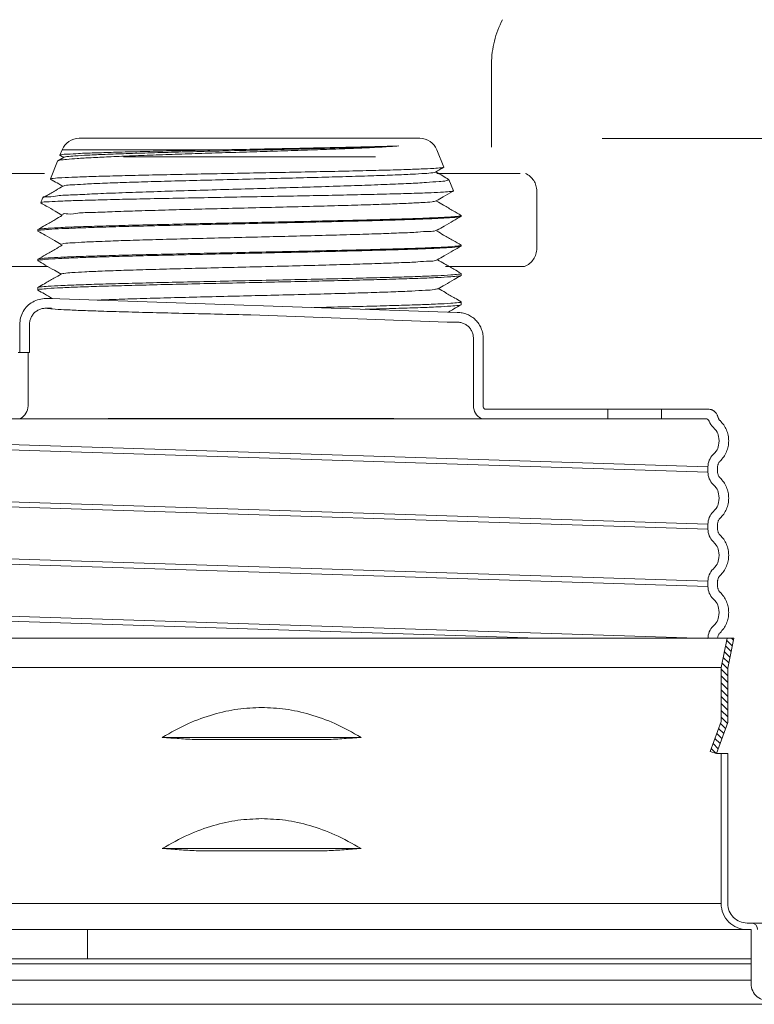
# Model space of a CAD drawing. Extents: x 43.9 to 124.2, y 39.5 to 114.4.
# Drawn here: x 53.3 to 55.5, y 42.2 to 45.1 of the extents above; entities that cross this region are included whole.
import ezdxf

# ---------------------------------------------------------------- set-up
doc = ezdxf.new("R2010")
doc.units = 0
doc.header["$MEASUREMENT"] = 0
doc.linetypes.add('HIDDEN', pattern=[0.375, 0.25, -0.125])
doc.layers.get('0').update_dxf_attribs({"linetype": 'CONTINUOUS'})
for name, color, linetype in [('3', 3, 'CONTINUOUS'), ('DIM', 3, 'CONTINUOUS'), ('HATCH', 6, 'CONTINUOUS'), ('HID', 3, 'HIDDEN')]:
    doc.layers.add(name, color=color, linetype=linetype)

msp = doc.modelspace()

# ---------------------------------------------------------------- linework, layer by layer
at = {"color": 7, "lineweight": 20}
for p, q in [((53.45134905047184, 44.78008724892331), (54.47162470096087, 44.78008724892331)), ((53.39978738246329, 44.74530846470419), (53.39328365900257, 44.72921118440868)), ((53.39978738246329, 44.74530846470419), (53.87656435645265, 44.74530846470419)), ((54.52318636896941, 44.74530846470419), (54.54408873802844, 44.69357328598729)), ((53.38610656381935, 44.71144725048474), (53.36448636780595, 44.6579353876868)), ((53.38687005675484, 44.71216241161459), (53.38610656381935, 44.71144725048474)), ((53.40558752168501, 44.72297816949637), (53.38687005675484, 44.71216241161459)), ((53.39328364788035, 44.72921115696584), (53.39360419215065, 44.72872787469386)), ((54.54377609342873, 44.69310189916079), (54.54408873802844, 44.69357328598729)), ((53.36479150164975, 44.65747535022941), (53.36448636780595, 44.6579353876868)), ((54.55847545735342, 44.65683419797787), (54.55921043729446, 44.65614576678295)), ((54.55921043729446, 44.65614576678295), (54.57288602910415, 44.62229748938631)), ((54.57288602910415, 44.62229748938631), (54.57258805421594, 44.62184826803642)), ((53.33568905206794, 44.58665952991367), (53.33598021968001, 44.58622068957526)), ((53.34142006433623, 44.60084428308117), (53.33568907673024, 44.58665959096493)), ((53.34141999192096, 44.60084410379598), (53.34212858042914, 44.6015079086044)), ((54.59617821124122, 44.54635776009835), (54.59571615969666, 44.54582389522391)), ((54.59617821124122, 44.54851364202895), (54.59574812952236, 44.5490105388532)), ((54.59617821124122, 44.54851364202895), (54.59617821124122, 44.54635775078954)), ((53.32679554019149, 44.50611203969538), (53.32722562178944, 44.50660893627783)), ((53.32679554019149, 44.50611203969538), (53.32679554019149, 44.50240679062209)), ((53.32725759161514, 44.50187293505648), (53.32679554019149, 44.50240679062209)), ((54.59617821124122, 44.45722400745996), (54.59571615969666, 44.45669014258552)), ((54.59617821124122, 44.45937988939056), (54.59574812952236, 44.45987678621481)), ((54.59617821124122, 44.45937988939056), (54.59617821124122, 44.45722399815115)), ((53.32679554019149, 44.41697828705699), (53.32722562178944, 44.41747518363944)), ((53.32679554019149, 44.41697828705699), (53.32679554019149, 44.4132730379837)), ((53.32725759161514, 44.41273918241809), (53.32679554019149, 44.4132730379837)), ((54.59571615981755, 44.36878822225064), (54.59617821124122, 44.36932207769537)), ((54.59574812964324, 44.37507358118498), (54.59617821124122, 44.37457668460253)), ((54.59617821124122, 44.37457668460253), (54.59617821124122, 44.36932207769537)), ((53.32722562166857, 44.33267197873052), (53.32679554019149, 44.33217508214806)), ((53.32679554019149, 44.33217508214806), (53.32679554019149, 44.32537111752794)), ((53.32725759149426, 44.3248372620832), (53.32679554019149, 44.32537111752794)), ((54.59574812976416, 44.29027037627606), (54.59617821124122, 44.2897734796936)), ((54.59571615945487, 44.28088630155308), (54.59617821124122, 44.28142015723962)), ((54.59617821124122, 44.2897734796936), (54.59617821124122, 44.28142015723962)), ((53.27264252413783, 44.22228583822969), (53.27264252413783, 44.13760522431193)), ((53.30195781156564, 44.22221986112666), (53.30195781156564, 44.13760522431193)), ((54.63291204578952, 44.18043819778762), (54.63290920977846, 44.18075293407774)), ((54.63291204578952, 43.977970148315), (54.63291204578952, 44.18043819778763)), ((54.66204325749076, 44.18077554107835), (54.66204540425512, 44.18043819778762)), ((54.66204540425512, 43.977970148315), (54.66204540425512, 44.18454238756564)), ((53.26849975765068, 44.13760522431193), (53.30195781156564, 44.13760522431193)), ((53.29763311611627, 43.977970148315), (53.29763311611627, 44.13760522431193)), ((55.41313936709562, 43.28174357754442), (52.58276800494964, 43.2817435775444)), ((55.37548528457803, 43.19441063596598), (55.39295187289372, 43.28174357754442)), ((55.3952807513358, 43.19245049851247), (55.41313936709562, 43.28174357754442)), ((55.37548528457803, 43.19441063596598), (52.62042208758368, 43.19441063596598)), ((55.37548528457803, 43.03225515034553), (55.37548528457803, 43.19441063596598)), ((55.3952807513358, 43.02876467542787), (55.3952807513358, 43.19245049851247)), ((55.37548528457803, 43.03225515034553), (55.34288098638875, 42.94267557734541)), ((55.36148264036392, 42.93590512889381), (55.3952807513358, 43.02876467542787)), ((53.70002103970594, 42.98459538930305), (54.29588633233932, 42.98459538930305)), ((53.80204019615216, 42.97782494085146), (54.1938671758931, 42.97782494085146)), ((55.34288098638875, 42.94267557734541), (55.36148264036392, 42.93590512889381)), ((55.3952807513358, 42.93590512889381), (55.36148264036392, 42.93590512889381)), ((55.37548528457803, 42.48643158957013), (55.37548528457803, 42.93590512889381)), ((55.3952807513358, 42.48643158957013), (55.3952807513358, 42.93590512889381)), ((53.70002103970594, 42.65156577208396), (54.29588633233932, 42.65156577208396)), ((53.80204019615216, 42.64479532363237), (54.1938671758931, 42.64479532363237)), ((52.62042208758368, 42.48643158957013), (55.37548528457803, 42.48643158957013)), ((55.46492424024717, 42.40841416176006), (52.27109032126994, 42.40841416176005)), ((53.47623953767101, 42.40841416176005), (53.47623953767101, 42.32117533757527)), ((55.68616769224587, 42.42820962851783), (55.45350271238811, 42.42820962851783)), ((55.46492424024717, 42.40841416176006), (55.46492424024717, 42.24633758971986)), ((55.46492424030539, 42.32117533757527), (53.47623953772923, 42.32117533757527)), ((53.47623953772922, 42.30597466507565), (55.46492424030539, 42.30597466507565)), ((53.47623953772922, 42.25665224307281), (55.46492424030539, 42.25665224307281)), ((55.55618514593235, 42.18463011503947), (52.43972222599648, 42.18463011503947))]:
    msp.add_line(p, q, dxfattribs=at)
at = {"color": 7, "linetype": 'Continuous', "lineweight": 20}
msp.add_line((53.5832948093615, 44.72421648798164), (54.33964580870605, 44.72421648798164), dxfattribs=at)
at = {"color": 7, "linetype": 'HIDDEN', "lineweight": 20}
msp.add_line((54.82271219778075, 44.62154438354524), (54.82271219778075, 44.45011995531449), dxfattribs=at)
at = {"lineweight": 20}
for p, q in [((54.66628691572142, 43.96820891897134), (55.33634401923518, 43.96820891897134)), ((55.03604045473854, 43.93941246765154), (55.03604045473854, 43.96820891897134)), ((55.19679016059033, 43.96820891897134), (55.19679016059033, 43.93941246765154)), ((55.32845614260194, 43.93941246765154), (52.65017829474721, 43.93941246765154)), ((55.33597300863603, 43.79508739613988), (52.65790303589454, 43.88079112027174)), ((52.65790303589454, 43.86536444998919), (55.33597300863603, 43.7796607257374)), ((55.33597300863603, 43.7796607257374), (55.33597300863603, 43.79508739613873)), ((55.36476945995584, 43.7796607257374), (55.36476945995584, 43.79508739613873)), ((55.36476945995584, 43.7796607257374), (55.36477067084661, 43.77948627659534)), ((55.33597300863603, 43.62367994775681), (52.65790303589454, 43.70938367200694)), ((52.65790303589454, 43.69395700160561), (55.33597300863603, 43.60825327747156)), ((55.33597300863603, 43.60825327747382), (55.33597300863603, 43.62367994775515)), ((55.36476945995584, 43.60825327747382), (55.36476945995584, 43.62367994775515)), ((55.36476945995584, 43.60825327747382), (55.36477023314055, 43.60812465596428)), ((55.33597300863603, 43.45227249949156), (52.65790303589453, 43.53797622362428)), ((52.65790303589454, 43.522549553342), (55.33597300863603, 43.43684582921024)), ((55.33597300863603, 43.43684582909025), (55.33597300863603, 43.45227249949156)), ((55.36476945995584, 43.43684582909025), (55.36476945995584, 43.45227249949156)), ((55.36476945995584, 43.43684582909025), (55.36477023314055, 43.43671720758068)), ((55.33597300863603, 43.28086505110799), (52.65790303589454, 43.36656877535977)), ((52.65790303589454, 43.35114210495846), (54.82646822134488, 43.28174357754442)), ((53.04279954677084, 42.32117533757527), (53.47623953772923, 42.32117533757527)), ((53.04279954677084, 42.30597466507565), (53.47623953772922, 42.30597466507565)), ((52.91420706607629, 42.25665224307281), (53.47623953772922, 42.25665224307281))]:
    msp.add_line(p, q, dxfattribs=at)
at = {"color": 7, "lineweight": 20}
for centre, radius, start, end in [((53.45134905047184, 44.72447619857255), 0.05561105035075036, 90.0000000000004, 157.9999999999008), ((54.47162470096087, 44.72447619857255), 0.05561105035075036, 22.00000000010048, 90.0000000000004), ((53.25514696835396, 43.977970148315), 0.0424861477623304, 297.4397303280489, 6.106664988409952e-13), ((54.67539819355186, 43.977970148315), 0.0424861477623304, 180.0000000000002, 242.5602696719511), ((54.67539819355186, 43.977970148315), 0.01335278929673241, 180.0000000000002, 226.9724335565528), ((55.45350271238811, 42.48643158957013), 0.0780174278100684, 180, 270.0000000000003), ((55.45350271238811, 42.48643158957013), 0.05822196105228985, 180, 270.0000000000003), ((55.46492424024717, 42.40841416176006), 0.01979546675777855, 8.142219984546603e-13, 90.00000000000081), ((55.51499512675214, 42.24633758971986), 0.05007088650496927, 180, 283.0000000000004)]:
    msp.add_arc(centre, radius, start, end, dxfattribs=at)
at = {"color": 7, "linetype": 'HIDDEN', "lineweight": 20}
for centre, start, end in [((54.76404988854834, 44.62154438354524), 0, 65.30881805803706), ((54.76404988854834, 44.45011995531449), 292.0726412970272, 0)]:
    msp.add_arc(centre, 0.05866230923236735, start, end, dxfattribs=at)
at = {"lineweight": 20}
for centre, radius, start, end in [((55.32845614260194, 43.92741394626829), 0.01199852138325042, 21.43543978752006, 90), ((55.38876649089677, 43.95109235747262), 0.05279349408630184, 201.4354397875166, 224.3462214197247), ((55.38876649129799, 43.79505266485401), 0.05279349408630184, 135.6380383664969, 179.9623067915985), ((55.38876649089677, 43.77969606176359), 0.05279349408630184, 180.0383493927878, 224.3462214197247), ((55.38876649129799, 43.62364521647044), 0.05279349408630184, 135.6380383664969, 179.9623067915985), ((55.38876649089677, 43.60828861338003), 0.05279349408630184, 180.0383493927878, 224.3462214197247), ((55.38876649129799, 43.45223776820686), 0.05279349408630184, 135.6380383664969, 179.9623067915985), ((55.38876649089677, 43.43688116511642), 0.05279349408630184, 180.0383493927878, 224.3462214197247), ((55.38876649129799, 43.28083031982328), 0.05279349408630184, 135.6380383664969, 179.9623067915985)]:
    msp.add_arc(centre, radius, start, end, dxfattribs=at)
at = {"color": 7, "lineweight": 20}
for points in [[(54.15557296814821, 44.74530846470419), (54.07612348995275, 44.74270914146702), (53.99359517982061, 44.74010101693489), (53.91041814720136, 44.73750431539607), (53.82830945423912, 44.73491610856608), (53.7485382768769, 44.73231994947678), (53.67238769369943, 44.72969816699158), (53.60183400453207, 44.72705530562131), (53.53939711652614, 44.72442479909211), (53.48677030710045, 44.7218277826255), (53.44454959349002, 44.71924922346648), (53.41307184591881, 44.71665054471303), (53.39337066055655, 44.71403959804099), (53.38666683378764, 44.7123461925959)], [(53.87656435645265, 44.74530846470419), (53.78705617210054, 44.74345310041662), (53.70199187270573, 44.7415981931068), (53.62365462712308, 44.73974380576032), (53.55415071815003, 44.73789002155193), (53.49535125513414, 44.73603691954608), (53.44884108772784, 44.73418454846284), (53.41587667084642, 44.73233289379501), (53.39735408251104, 44.73048174591309), (53.39382580266989, 44.72866517794944)], [(53.40549675078989, 44.72313366440051), (53.4140447669267, 44.72486117658635), (53.43807689289552, 44.72714787251159), (53.47655764295987, 44.72943456843682), (53.52842062010173, 44.73172126436207), (53.59223012809974, 44.73400796016642), (53.66622091529581, 44.73629465609164), (53.74834700883481, 44.73858135201689), (53.83633828959933, 44.74086804794212), (53.9277632423892, 44.74315474386736), (54.02009614724754, 44.74544143979261), (54.11078685537116, 44.74772813571784), (54.19733122244002, 44.75001483164309), (54.27734025177049, 44.75230152756832), (54.34860604188833, 44.75458822349355), (54.40916271459989, 44.7568749194188)], [(53.87656435645265, 44.74530846470419), (53.96283453384222, 44.74704130563759), (54.04926873070549, 44.74875074459474), (54.13314255685003, 44.75042423850325), (54.21308053556827, 44.75207524971035), (54.28744116260398, 44.75371211745574), (54.35350664480691, 44.75531702964086), (54.40916271459989, 44.7568749194188)], [(54.40916271459989, 44.7568749194188), (54.35893797613666, 44.75371969857173), (54.29865063233591, 44.75075577756179), (54.23006442163059, 44.74795438951799), (54.15557296814821, 44.74530846470419)], [(53.39360419215066, 44.72872787469386), (53.40457059879624, 44.72239055303586)], [(53.36453309390298, 44.65804537449682), (53.37332566640374, 44.65980547862676), (53.39847520031896, 44.66169867317758), (53.43910287313191, 44.66358856007985), (53.49320209512879, 44.66545165200644), (53.55985252252751, 44.66731731183373), (53.63814138565012, 44.66920529006804), (53.72498096204546, 44.67108965576016), (53.81696880251247, 44.67295165976535), (53.9131348391319, 44.67482391119463), (54.01027376097472, 44.67669435562743), (54.10520604141715, 44.67855213440173), (54.19632201969485, 44.68041555177386), (54.28215267889567, 44.68230821777793), (54.35920297862865, 44.68420984634901), (54.42437386508666, 44.68609418169684), (54.47608774731004, 44.68795528577017), (54.51392709197168, 44.68982020282726), (54.53691371689561, 44.69170051326486)], [(53.40317289411008, 44.63617512605519), (53.4078915695878, 44.63796673154816), (53.4284851350782, 44.64025342747341), (53.46379312855969, 44.64254012339864), (53.5128367231308, 44.64482681932389), (53.57425801009843, 44.64711351524912), (53.64635759627893, 44.64940021117437), (53.72714162241603, 44.6516869070996), (53.81437690153712, 44.65397360290394), (53.9056526533848, 44.65626029882919), (53.99844712669692, 44.65854699475442), (54.09019727006035, 44.66083369067967), (54.17836952526157, 44.6631203866049), (54.26052978792242, 44.66540708253014), (54.33441060414553, 44.66769377845538), (54.39797374757417, 44.66998047438062), (54.44946644965951, 44.67226717030585), (54.48746973279612, 44.67455386623109), (54.51093751274845, 44.67684056215632), (54.51875603219379, 44.67857839526954)], [(54.51872934263731, 44.67862809643686), (54.53217009103657, 44.68639526367114), (54.54377609342873, 44.69310189916077)], [(54.55847545735342, 44.65683419785697), (54.54090823627699, 44.66698463395759), (54.51974371660571, 44.67921427559351)], [(54.53691371689561, 44.69170051326486), (54.54420358995911, 44.69315859112069)], [(53.34240199977449, 44.60161902480232), (53.34239047305447, 44.60164791377581), (53.35621926109763, 44.60450398029685), (53.38588798313523, 44.60736145039242), (53.43057983179693, 44.61022024922941), (53.48908254300503, 44.61308030777759), (53.55982528834543, 44.61594172541149), (53.64091765647946, 44.61880457261207), (53.73019454830758, 44.62166876366575), (53.82527750737452, 44.62453423111394), (53.92364446894105, 44.6274010999606), (54.02268473779377, 44.63026932825566), (54.11977351793305, 44.63313887489527), (54.21234557762984, 44.6360098185812), (54.29795943376587, 44.63888226823856), (54.37435582999615, 44.64175615000136), (54.43952355121825, 44.64463134212973), (54.49175656477276, 44.64750781101531), (54.52969846878415, 44.65038569097081), (54.55237277600463, 44.65326504691615), (54.55921318786537, 44.65613892734912)], [(53.36448636780596, 44.65793538768681), (53.36453309390298, 44.65804537449682)], [(53.36479150164975, 44.6574753502294), (53.37027917060033, 44.6543044118861)], [(53.37027917060033, 44.6543044118861), (53.3894592840476, 44.64322117585344), (53.40188946227429, 44.63603804227729)], [(54.56584345620547, 44.62048768300101), (54.54342268242318, 44.61867840939375), (54.50616950567511, 44.61686964051723), (54.45500853015427, 44.61506142533333), (54.39121636156089, 44.61325372793666), (54.31639033156857, 44.61144651411438), (54.2324129257324, 44.60963984346694), (54.14140086673645, 44.60783376628616), (54.04564445688261, 44.60602820592543), (53.94755763586136, 44.60422312599584), (53.84962046586907, 44.6024185808995), (53.75431118880748, 44.600614621049), (53.66403901621887, 44.59881120993449), (53.58108886592551, 44.59700832180565), (53.50756500458258, 44.59520597419203), (53.44533429309509, 44.59340414762978), (53.39598107493413, 44.59160282108341), (53.36076753525006, 44.58980197944122), (53.34060199447414, 44.58800166501595), (53.33605617675852, 44.58624145111465)], [(53.40290152125137, 44.63662283986203), (53.38071964891461, 44.62380536560787), (53.35252639962759, 44.60751543352225), (53.34212858055002, 44.60150790848351)], [(54.52141533049803, 44.5922783875081), (54.54237670263971, 44.60439134023525), (54.56969123216952, 44.62017446850891), (54.57258805421596, 44.62184826803642)], [(54.5729962493597, 44.62190782614152), (54.56584345620547, 44.62048768300101)], [(53.33598021968001, 44.58622068969614), (53.35193695126654, 44.57700098636811), (53.37925138311437, 44.56121797342691), (53.39920830290349, 44.54968553091428)], [(53.40148256987986, 44.55034021309258), (53.40147720220457, 44.55077534804252), (53.41670785113453, 44.55307495431488), (53.44714949955517, 44.55537456058725), (53.49194808540724, 44.5576741669805), (53.54984879526864, 44.55997377325287), (53.61923121114268, 44.56227337952523), (53.69815465969803, 44.5645729857976), (53.78441249409409, 44.56687259206996), (53.87559379021007, 44.56917219834233), (53.9691507323681, 44.57147180461467), (54.0624698055119, 44.57377141088705), (54.1529448035696, 44.57607101728031), (54.23804961525192, 44.57837062355269), (54.31540875445893, 44.58067022982504), (54.38286366630282, 44.58296983609742), (54.43853295665587, 44.58526944236978), (54.48086486685846, 44.58756904864214), (54.50868052787312, 44.5898686549145), (54.52121966712776, 44.59214906328513)], [(54.59574812952237, 44.54901053873229), (54.57171150147633, 44.56289787263853), (54.54356107850097, 44.57916300582252), (54.52242486751398, 44.59137619408292)], [(53.32687623182555, 44.50671148789043), (53.33460962163321, 44.5082321168139), (53.35786060746685, 44.51035227299681), (53.39597581001839, 44.51247242313507), (53.44801443816871, 44.51459249179103), (53.51269498591695, 44.51671252018943), (53.58842553145661, 44.51883254302672), (53.67334262199378, 44.52095259052631), (53.76535412810593, 44.52307262835441), (53.86219648286637, 44.5251927006372), (53.96148753893856, 44.52731285500671), (54.0607785531816, 44.52943300877177), (54.15762084834152, 44.53155308081275), (54.24963289448532, 44.53367313326898), (54.33455318991147, 44.53579326926268), (54.41028707392757, 44.53791341142193), (54.47496733697141, 44.54003348019879), (54.52700366645106, 44.54215352673124), (54.5651158411018, 44.54427359429917), (54.5883645405959, 44.54639362076327)], [(53.40021554390841, 44.54878197102889), (53.37806685130037, 44.53598376902602), (53.349916528304, 44.51971874960292), (53.32722562178946, 44.50660893627783)], [(54.59385851813657, 44.54516128629485), (54.57701286857248, 44.54291100351823), (54.5442760493443, 44.54066070272847), (54.49649399967116, 44.53841043071138), (54.43490071957239, 44.53616018359838), (54.36108573208387, 44.53390993322124), (54.27695551953335, 44.53165970327511), (54.18468182158424, 44.5294094848139), (54.0866452458723, 44.52715924277841), (53.98537533041571, 44.52490895045121), (53.88348849897046, 44.52265865377183), (53.7836177383186, 44.52040841197812), (53.68834089241265, 44.51815822120153), (53.60011450867913, 44.51590801192822), (53.52121609295454, 44.51365777617921), (53.45368457156946, 44.51140757839077), (53.39926189599807, 44.509157383262), (53.35935222277552, 44.50690714207279), (53.33498728014473, 44.50465692518318)], [(54.5241012947845, 44.50444308546199), (54.54506801658832, 44.51655902776668), (54.57238235147946, 44.53234192610073), (54.59571615969668, 44.54582389522391)], [(54.5883645405959, 44.54639362076327), (54.59520525880101, 44.54783726404561)], [(54.59420495092245, 44.54619814840486), (54.59385851813657, 44.54516128629485)], [(54.59520525880101, 44.54783726404561), (54.59578527601147, 44.54809184865356)], [(54.59578527601147, 44.54809184865356), (54.59617821124123, 44.54851364202894)], [(53.32679706320891, 44.50249727560391), (53.32679554019148, 44.50240679062208)], [(53.32683200592881, 44.502831641759), (53.32679706320891, 44.50249727560391)], [(53.32725472474461, 44.50371398735665), (53.32683200592881, 44.502831641759)], [(53.33498728014473, 44.50465692518318), (53.32725472474461, 44.50371398735665)], [(53.32725759161514, 44.50187293505645), (53.34924586520234, 44.48916841929762), (53.37656010374131, 44.47338563472442), (53.39652712370611, 44.46184745157978)], [(53.39752078364631, 44.46244331407102), (53.40530779084816, 44.46420434968605), (53.42911357766596, 44.46650395595841), (53.46778174543254, 44.46880356235167), (53.52022858323384, 44.47110316862404), (53.58498583578739, 44.4734027748964), (53.66024180689932, 44.47570238116877), (53.74389204482644, 44.47800198744114), (53.83359819085681, 44.48030159371349), (53.92685334586825, 44.48260119998586), (54.02105212719519, 44.48490080625823), (54.11356345841607, 44.48720041265148), (54.20180405802658, 44.48950001892384), (54.28331057543443, 44.49179962519622), (54.35580835777093, 44.49409923146857), (54.41727493050935, 44.49639883774094), (54.46599641838144, 44.49869844401331), (54.50061533328282, 44.50099805028567), (54.52016839655728, 44.50329765667892), (54.52359596248927, 44.50510712710096)], [(54.59574812952237, 44.4598767860939), (54.57171150147633, 44.47376412000014), (54.54356107850097, 44.49002925318413), (54.52242486751398, 44.50224244144453)], [(53.32687623182555, 44.41757773525204), (53.33460962163321, 44.41909836417551), (53.35786060746685, 44.42121852035842), (53.39597581001839, 44.42333867049668), (53.44801443816871, 44.42545873915265), (53.51269498591695, 44.42757876755104), (53.58842553145661, 44.42969879038833), (53.67334262199378, 44.43181883788792), (53.76535412810593, 44.43393887571602), (53.86219648286637, 44.43605894799881), (53.96148753893856, 44.43817910236832), (54.0607785531816, 44.44029925613338), (54.15762084834152, 44.44241932817436), (54.24963289448532, 44.44453938063059), (54.33455318991147, 44.44665951662429), (54.41028707392757, 44.44877965878354), (54.47496733697141, 44.4508997275604), (54.52700366645106, 44.45301977409285), (54.5651158411018, 44.45513984166078), (54.5883645405959, 44.45725986812488)], [(53.40021554390841, 44.4596482183905), (53.37806685130037, 44.44685001638764), (53.349916528304, 44.43058499696453), (53.32722562178946, 44.41747518363944)], [(54.59385851813657, 44.45602753365646), (54.57701286857248, 44.45377725087984), (54.5442760493443, 44.45152695009008), (54.49649399967116, 44.44927667807299), (54.43490071957239, 44.44702643095999), (54.36108573208387, 44.44477618058285), (54.27695551953335, 44.44252595063672), (54.18468182158424, 44.44027573217551), (54.0866452458723, 44.43802549014002), (53.98537533041571, 44.43577519781282), (53.88348849897046, 44.43352490113344), (53.7836177383186, 44.43127465933973), (53.68834089241265, 44.42902446856314), (53.60011450867913, 44.42677425928983), (53.52121609295454, 44.42452402354082), (53.45368457156946, 44.42227382575238), (53.39926189599807, 44.42002363062361), (53.35935222277552, 44.4177733894344), (53.33498728014473, 44.41552317254479)], [(54.5241012947845, 44.4153093328236), (54.54506801658832, 44.42742527512829), (54.57238235147946, 44.44320817346235), (54.59571615969668, 44.45669014258552)], [(54.5883645405959, 44.45725986812488), (54.59520525880101, 44.45870351140722)], [(54.59420495092245, 44.45706439576647), (54.59385851813657, 44.45602753365646)], [(54.59520525880101, 44.45870351140722), (54.59578527601147, 44.45895809601517)], [(54.59578527601147, 44.45895809601517), (54.59617821124123, 44.45937988939055)], [(53.32679706320891, 44.41336352296552), (53.32679554019148, 44.41327303798369)], [(53.32683200592881, 44.41369788912061), (53.32679706320891, 44.41336352296552)], [(53.32725472474461, 44.41458023471826), (53.32683200592881, 44.41369788912061)], [(53.33498728014473, 44.41552317254479), (53.32725472474461, 44.41458023471826)], [(53.32725759161514, 44.41273918241806), (53.34924586520234, 44.40003466665923), (53.37656010374131, 44.38425188208603), (53.39652712370611, 44.37271369894139)], [(53.39752078364631, 44.37330956143263), (53.40530779084816, 44.37507059704766), (53.42911357766596, 44.37737020332002), (53.46778174543254, 44.37966980971328), (53.52022858323384, 44.38196941598565), (53.58498583578739, 44.38426902225801), (53.66024180689932, 44.38656862853038), (53.74389204482644, 44.38886823480275), (53.83359819085681, 44.3911678410751), (53.92685334586825, 44.39346744734747), (54.02105212719519, 44.39576705361984), (54.11356345841607, 44.39806666001309), (54.20180405802658, 44.40036626628545), (54.28331057543443, 44.40266587255783), (54.35580835777093, 44.40496547883019), (54.41727493050935, 44.40726508510255), (54.46599641838144, 44.40956469137492), (54.50061533328282, 44.41186429764728), (54.52016839655728, 44.41416390404054), (54.52359596248927, 44.41597337446257)], [(54.59574812964325, 44.37507358118499), (54.5744029274933, 44.38740588638093), (54.54625270375058, 44.40367079276854), (54.52510603534735, 44.41588992850988)], [(54.58840726547785, 44.37246247928557), (54.56489168383826, 44.37032123793111), (54.52620909709347, 44.36817945062122), (54.47402745340049, 44.36606257730367), (54.40949860981708, 44.36395276247913), (54.33377490080979, 44.36183586546643), (54.24950139308976, 44.35973303756591), (54.1582810940427, 44.35763088872466), (54.0615087659258, 44.35551177440268), (53.9610284021384, 44.35336613385146), (53.86056811635809, 44.35122067657492), (53.76384953160647, 44.34910201499943), (53.67280801858041, 44.34700287084741), (53.58822227512277, 44.34489024210373), (53.51232632672409, 44.34276447125991), (53.44791531401024, 44.34065194757275), (53.39601191101976, 44.33853715640546), (53.3576922490014, 44.33640371462171), (53.33447813184341, 44.33427720959114), (53.32687814629641, 44.33277625549459)], [(53.39752958941433, 44.37329294122397), (53.37537526183526, 44.36049158232686), (53.3472251368626, 44.34422678837029), (53.32722562166857, 44.33267197873051)], [(53.33449042696306, 44.32755180319594), (53.35737310274455, 44.32973138196223), (53.3949908908055, 44.33191592921322), (53.44636040268765, 44.33409922908416), (53.51062591174789, 44.33629429311011), (53.58699147975062, 44.33851731752593), (53.67279011508633, 44.34074027158169), (53.76468621497071, 44.34293596461698), (53.86090239063404, 44.34512010228048), (53.96089280474721, 44.34733350296226), (54.06107535516021, 44.34955086061204), (54.15774449515978, 44.35174464207793), (54.24930179378693, 44.35393110585495), (54.3341956604241, 44.35612716277996), (54.40944351582858, 44.35830824231926), (54.47371327127613, 44.36048512938982), (54.52595852446012, 44.36267899765731), (54.56475032731831, 44.36490109977595), (54.58836635254901, 44.36712484604739), (54.59608202890729, 44.36866974254517)], [(54.52678723646387, 44.3289595697345), (54.54775926162759, 44.34107847610818), (54.57507340441883, 44.35686114764589), (54.59571615981754, 44.36878822225064)], [(54.5958830668346, 44.37351880973625), (54.58840726547785, 44.37246247928557)], [(54.59617821124123, 44.37457668460253), (54.5958830668346, 44.37351880973625)], [(53.32679554019148, 44.32537111752793), (53.32679721178712, 44.32546314390299)], [(53.32679721178712, 44.32546314390299), (53.32800579320431, 44.32715431184954)], [(53.32800579320431, 44.32715431184954), (53.33449042696306, 44.32755180319594)], [(54.59574812976415, 44.29027037627606), (54.57709428460092, 44.30104770256988), (54.54894425755207, 44.31731238494169), (54.52778722590873, 44.32953741521257)], [(53.27264252413782, 44.22228583822968), (53.27529811546259, 44.24210333033079), (53.28318934069034, 44.26110266085773), (53.29543455969355, 44.27706660630978), (53.31152963572734, 44.28928387974586), (53.33074503465708, 44.29716080838487), (53.35085508188027, 44.29978495741113)], [(53.35085508188027, 44.27065159894554), (53.34000588158163, 44.26943564624629), (53.3296733345684, 44.26586161426395), (53.32038574674108, 44.26014023113525), (53.31264893766015, 44.25248269792857), (53.3068517674983, 44.24326915241038), (53.30321483671642, 44.23300204547527), (53.30195781156564, 44.22221986112665)], [(53.35085508188027, 44.27065159894554), (53.37059702414231, 44.26845908296051), (53.40531887307222, 44.26626656697549), (53.45414598309771, 44.26407405099049), (53.51584839614304, 44.26188153500547), (53.58887182495569, 44.25968901902047), (53.67137680554828, 44.25749650303545), (53.76128503319821, 44.25530398705045), (53.85633171557839, 44.25311147106544), (53.95412262206396, 44.25091895508041), (53.96527258034595, 44.25067037809819)], [(54.59617821124123, 44.28977347969359), (54.59446498638047, 44.28781066699867)], [(54.58435644834685, 44.25812715369587), (54.59944741647554, 44.2565994900844), (54.61402401622385, 44.2521472076408), (54.62748184997176, 44.2450011356695), (54.6392898457278, 44.2353735755086), (54.64891692713049, 44.22356731452267), (54.65606378084694, 44.21010981932868), (54.66051724877544, 44.19553159442452), (54.66204462918638, 44.18077554739059)], [(54.63291096567025, 44.18075294621664), (54.63166668697075, 44.19120821580295), (54.62806167979474, 44.20147477211759), (54.6223112128343, 44.21070139013789), (54.61463032924078, 44.21838450486109), (54.6054033967016, 44.22413845459315), (54.59513473987182, 44.22774651773708), (54.58435644834685, 44.22899379523027)], [(53.99795458409638, 43.074175028094), (53.92681689760587, 43.06912508412108), (53.85391409336037, 43.05342781811753), (53.77834459555969, 43.02577006356142), (53.70002103970594, 42.98459538930305)], [(54.29588633233932, 42.98459538930305), (54.21756292856134, 43.02576999614041), (54.14198990239338, 43.05342879333537), (54.06908336204464, 43.06912609450498), (53.99795458409638, 43.074175028094)], [(53.80204019615217, 42.97782494085146), (53.75088250580145, 42.98085883647235), (53.70002103970594, 42.98459538930305)], [(54.29588633233932, 42.98459538930305), (54.24502485739408, 42.98085883589013), (54.1938671758931, 42.97782494085146)], [(53.99795458397994, 42.74114541087491), (53.92681689760587, 42.73609546690199), (53.85391409336037, 42.72039820089843), (53.77834459555969, 42.69274044634233), (53.70002103970594, 42.65156577208396)], [(54.29588633233932, 42.65156577208396), (54.21756292856134, 42.69274037892131), (54.14198990239338, 42.72039917611626), (54.06908336204464, 42.7360964772859), (53.99795458397994, 42.74114541087491)], [(53.80204019615217, 42.64479532363237), (53.75088250580145, 42.64782921925325), (53.70002103970594, 42.65156577208396)], [(54.29588633233932, 42.65156577208396), (54.24502485739408, 42.64782921867103), (54.1938671758931, 42.64479532363237)]]:
    msp.add_spline(points, degree=3, dxfattribs=at)
for points, knots in [([(53.32725759149427, 44.32483726208321), (53.3336900239335, 44.32112073876149), (53.34829591214624, 44.31268176568407), (53.36290157522133, 44.30424240294911), (53.37107481987871, 44.29951958781936)], [0, 0, 0, 0, 0.02228673583479702, 0.0506056729402069, 0.0506056729402069, 0.0506056729402069, 0.0506056729402069]), ([(53.50523571957658, 44.29494254150761), (53.5211278818411, 44.29547391798857), (53.5603146402994, 44.297400219283), (53.6268668543882, 44.29925514582707), (53.70659359559251, 44.30160043146742), (53.79350106373208, 44.30383583539538), (53.88505296660112, 44.30611001180763), (53.97872358534946, 44.30837528182643), (54.07188707337343, 44.31064381940057), (54.1619449380463, 44.31290659999577), (54.24638006607039, 44.31517475834346), (54.32284361551869, 44.3174032771109), (54.38917991504047, 44.31971365888135), (54.4436065729049, 44.32172527907898), (54.48444162894445, 44.32436502848199), (54.51096065039435, 44.32543109004961), (54.52329392078224, 44.32825271176777), (54.52696187269154, 44.32909187059937)], [0.1100667221831612, 0.1100667221831612, 0.1100667221831612, 0.1100667221831612, 0.1575369155123059, 0.2286969747882018, 0.3092691115398437, 0.3970032650531758, 0.4894493227526052, 0.5840258991615219, 0.6780926437258197, 0.7690241369385147, 0.8542833607087936, 0.9314927432059973, 0.9985009074283842, 1.053443546301094, 1.09479774904288, 1.121433399793489, 1.132708032834126, 1.132708032834126, 1.132708032834126, 1.132708032834126]), ([(53.36749022354037, 44.27060488463925), (53.36624200279305, 44.27060849717066), (53.36069695663856, 44.27062444258492), (53.35515190864592, 44.27063974285308), (53.35085508188027, 44.27065159894554)], [0.009058604432496791, 0.009058604432496791, 0.009058604432496791, 0.009058604432496791, 0.01280328236015496, 0.02569381169917277, 0.02569381169917277, 0.02569381169917277, 0.02569381169917277]), ([(54.59446498638047, 44.28781066699867), (54.59243114257762, 44.28777449776477), (54.58249173342696, 44.28759773846112), (54.55975950252179, 44.28452540473979), (54.52147207239739, 44.28329191409621), (54.46971891243415, 44.28095003077875), (54.40578679478428, 44.27901657866185), (54.33098407120654, 44.27691152969079), (54.24708241611394, 44.27484797458266), (54.18747201451261, 44.27348041166675), (54.15616044242879, 44.27278025042087), (54.1553684134666, 44.27276255124654)], [0, 0, 0, 0, 0.006100653386256197, 0.02981393655084861, 0.06866495349267251, 0.1209530675691628, 0.1852571131608302, 0.2605343668813324, 0.3454546651009374, 0.4370362439640902, 0.4394129255667836, 0.4394129255667836, 0.4394129255667836, 0.4394129255667836]), ([(54.30849278127066, 44.2675385454112), (54.31660452708131, 44.26775198878666), (54.35028589217919, 44.26865051001795), (54.40554375220435, 44.27021655309967), (54.47000909325351, 44.27241320333003), (54.521821423684, 44.27437595546009), (54.55981985979697, 44.27676298165755), (54.58325592352367, 44.27802306127902), (54.59352283273311, 44.2802199409446), (54.59608159489934, 44.2807674565072)], [0.9798370142385755, 0.9798370142385755, 0.9798370142385755, 0.9798370142385755, 1.004180590056985, 1.080916178145871, 1.145670001542509, 1.197714012725621, 1.236394511956162, 1.260025883365469, 1.267870448182266, 1.267870448182266, 1.267870448182266, 1.267870448182266]), ([(54.55788938527454, 44.25903010659564), (54.56329735854975, 44.26215497788611), (54.5759062043599, 44.26944051279095), (54.58851522365225, 44.27672574744322), (54.59571615945487, 44.28088630155307)], [0.03281934220478036, 0.03281934220478036, 0.03281934220478036, 0.03281934220478036, 0.05155697705303425, 0.07650638951883106, 0.07650638951883106, 0.07650638951883106, 0.07650638951883106])]:
    msp.add_open_spline(points, degree=3, knots=knots, dxfattribs=at)
at = {"lineweight": 20}
for points in [[(55.3363440192352, 43.96820891897134), (55.34293103001647, 43.96747676763671), (55.34459055042838, 43.96705315803949)], [(55.34459055042838, 43.96705315803949), (55.34684944941692, 43.96630916260446)], [(55.34684944941692, 43.96630916260446), (55.34919750533837, 43.96531557176789), (55.35279978325795, 43.96329209864705)], [(55.35279978325795, 43.96329209864705), (55.35432143657968, 43.96222505154275)], [(55.35432143657968, 43.96222505154275), (55.35483508152156, 43.96183183084059), (55.35957028514703, 43.95719503224834), (55.36012964493531, 43.95648929829825)], [(55.36012964493531, 43.95648929829825), (55.36139233309015, 43.95471639689866)], [(55.36139233309015, 43.95471639689866), (55.36317266853362, 43.9516297527958), (55.36431878661378, 43.94903779597107)], [(55.36431878661378, 43.94903779597107), (55.3654655574135, 43.94540533025162)], [(55.36546572551278, 43.94540537176648), (55.36651098678183, 43.9421630821244)], [(55.36651098678183, 43.9421630821244), (55.36799383952508, 43.93909688782145), (55.36988832626132, 43.9362675632883), (55.3717280475465, 43.93417054103115)], [(55.3717280475465, 43.93417054103115), (55.37216868196568, 43.93373697662069)], [(55.37216868196568, 43.93373697662069), (55.38306103458571, 43.92088813766487), (55.39121142066715, 43.90604925310879), (55.39630341952362, 43.8899085562193), (55.39806595888015, 43.87307149202537)], [(55.39806595888015, 43.87307149202537), (55.39630441852049, 43.85625178357266), (55.39121323580348, 43.8401105643875), (55.38306231962734, 43.82526930520406), (55.37216868196568, 43.81241859363898)], [(55.37216868196568, 43.81241859363898), (55.36960881914588, 43.80952124180904), (55.36755084439679, 43.80624971872946), (55.36603222658101, 43.80269356648564), (55.36509179903294, 43.79894235451967), (55.36476945995584, 43.79508739613871)], [(55.3647701280335, 43.77948627239584), (55.36509143427789, 43.7758079504874), (55.36603077991928, 43.77205885014121), (55.36754874321575, 43.76850241845185), (55.3696074947491, 43.76522865332855), (55.37172659992488, 43.76276456558607)], [(55.37172659992488, 43.76276456558607), (55.37216868196568, 43.76232952823715)], [(55.37216868196568, 43.76232952823715), (55.38306103458571, 43.7494806892813), (55.39121142066716, 43.73464180472521), (55.39630341952362, 43.71850110795567), (55.39806595552059, 43.70164674249386)], [(55.39806595552059, 43.70164674249386), (55.39630441852049, 43.6848443351891), (55.39121323580348, 43.66870311612392), (55.38306231962734, 43.65386185682048), (55.37216868196568, 43.6410111453754)], [(55.37216868196568, 43.6410111453754), (55.36960881914588, 43.63811379354546), (55.36755084439679, 43.63484227046587), (55.36603222658101, 43.63128611822204), (55.36509179903294, 43.62753490613611), (55.36476945995583, 43.62367994775514)], [(55.36476982315109, 43.60812465356456), (55.36509143427789, 43.60440050210384), (55.36603077991928, 43.60065140187763), (55.36754874321575, 43.59709497006826), (55.3696074947491, 43.59382120506496), (55.37172719253185, 43.59135651799636)], [(55.37172719253185, 43.59135651799636), (55.37216868196568, 43.59092207985357)], [(55.37216868196568, 43.59092207985357), (55.38306103458571, 43.57807324101769), (55.39121142066716, 43.56323435646162), (55.39630341952362, 43.5470936595721), (55.39806595888015, 43.53025659537821)], [(55.39806595888015, 43.53025659537821), (55.39630441852049, 43.51343688680549), (55.39121323580348, 43.49729566774037), (55.38306231962734, 43.48245440855689), (55.37216868196568, 43.46960369699183)], [(55.37216868196568, 43.46960369699183), (55.36960881914588, 43.4667063451619), (55.36755084439679, 43.46343482208229), (55.36603222658101, 43.45987866983847), (55.36509179903294, 43.45612745787253), (55.36476945995583, 43.45227249949157)], [(55.36476982315109, 43.43671720530098), (55.36509143427789, 43.43299305384025), (55.36603077991928, 43.42924395349407), (55.36754874321574, 43.42568752180468), (55.3696074947491, 43.42241375668139), (55.37172719253185, 43.41994906973277)], [(55.37172719253185, 43.41994906973277), (55.37216868196568, 43.41951463158999)], [(55.37216868196568, 43.41951463158999), (55.38306103458571, 43.40666579263413), (55.39121142066715, 43.39182690807804), (55.39630341952362, 43.37568621130853), (55.39806595888015, 43.35884914699463)], [(55.39806595888015, 43.35884914699463), (55.39630441852049, 43.34202943854193), (55.39121323580348, 43.32588821947675), (55.38306231962734, 43.31104696017333), (55.37216868196568, 43.29819624872823)]]:
    msp.add_spline(points, degree=3, dxfattribs=at)
for points in [[(55.35102263193738, 43.91419010534128), (55.36597582734235, 43.89801355137534), (55.36784791879018, 43.89410485209591), (55.36921246408237, 43.87307290679558)], [(55.36921246408237, 43.87307290679558), (55.36784609540705, 43.85204547118963), (55.36597270084431, 43.84813890944984), (55.35102246756583, 43.8319652870977)], [(55.35102263580229, 43.74278265277661), (55.36597974293882, 43.72660187346901), (55.36785085276687, 43.72269077202139), (55.36921246132526, 43.70165266348826)], [(55.36921246132526, 43.70165266348826), (55.36784315972132, 43.68063139054519), (55.36596878564801, 43.67672723180569), (55.35102246383035, 43.66055783479295)], [(55.35102263204882, 43.57137520845363), (55.36597582753477, 43.55519865458506), (55.36784791880452, 43.55128995541305), (55.36921246408438, 43.5302580101251)], [(55.36921246408438, 43.5302580101251), (55.36784609544701, 43.50923057448465), (55.36597270085926, 43.50532401281424), (55.3510224675686, 43.48915039045355)], [(55.35102263194015, 43.39996776030758), (55.36597582736134, 43.38379120632871), (55.36784791883115, 43.37988250712087), (55.36921246408548, 43.35885056177122)], [(55.36921246408548, 43.35885056177122), (55.36784609544725, 43.33782312615982), (55.36597270108317, 43.33391656457646), (55.35102246769899, 43.31774294233098)]]:
    msp.add_open_spline(points, degree=3, dxfattribs=at)
msp.add_open_spline([(55.37216868196568, 43.29819624872823), (55.37128084145937, 43.29725828750512), (55.36950544030913, 43.29538266072016), (55.36746387654601, 43.2920682151892), (55.36594228569253, 43.28850509042779), (55.36503400292543, 43.28502192079691), (55.36486844604165, 43.28274069203548), (55.36481417033121, 43.28174357754441)], degree=3, knots=[0, 0, 0, 0, 0.003866205540642645, 0.007731192387740655, 0.01159802815509248, 0.01546532644807502, 0.018455852502573, 0.018455852502573, 0.018455852502573, 0.018455852502573], dxfattribs=at)
at = {"layer": '3', "lineweight": 20, "ltscale": 0.25}
for p, q in [((53.35085508188027, 44.29978495741113), (53.37107481987871, 44.29951958781936)), ((54.55411539065366, 44.22899379523027), (54.58435644834685, 44.22899379523027))]:
    msp.add_line(p, q, dxfattribs=at)
at = {"layer": '3', "color": 7, "lineweight": 20, "ltscale": 0.25}
for p, q in [((53.36440552292247, 44.29974711820343), (54.58435644834685, 44.25812715369587)), ((53.96527258034595, 44.25067037809819), (54.55411539065366, 44.22899379523027)), ((53.53789031146894, 43.94026385967072), (54.39381055877847, 43.94026385967072))]:
    msp.add_line(p, q, dxfattribs=at)
at = {"layer": 'DIM', "color": 7, "lineweight": 20}
msp.add_line((55.01894604949906, 44.77889071765232), (56.52810471674453, 44.77889071765232), dxfattribs=at)
at = {"layer": 'HATCH', "color": 7, "lineweight": 20}
for p, q in [((55.40514676565879, 43.24178057025601), (55.3883238538065, 43.2586034821083)), ((55.40857752760751, 43.25893438004432), (55.39175461576267, 43.27575729188916)), ((55.41200828955622, 43.27608818983263), (55.40635290184445, 43.2817435775444)), ((55.40171600371007, 43.2246267604677), (55.38489309185033, 43.24144967232745)), ((55.39528075133581, 43.18989286936791), (55.37803156793799, 43.20714205276573)), ((55.39828524176136, 43.20747295067939), (55.38146232989416, 43.2242958625466)), ((55.3952807513358, 43.16930829763088), (55.37548528457803, 43.18910376438866)), ((55.39528075133581, 43.14872372589386), (55.37548528457803, 43.16851919265164)), ((55.39528075133581, 43.12813915415683), (55.37548528457803, 43.14793462091461)), ((55.39528075133582, 43.10755458241981), (55.37548528457803, 43.12735004917759)), ((55.39528075133581, 43.08697001068278), (55.37548528457803, 43.10676547744055)), ((55.39528075133581, 43.06638543894574), (55.37548528457803, 43.08618090570353)), ((55.39528075133582, 43.04580086720873), (55.37548528457803, 43.0655963339665)), ((55.3888409655742, 43.01107150949628), (55.37339642346421, 43.02651605160627)), ((55.39433387973017, 43.02616316707734), (55.37548528457803, 43.04501176222948)), ((55.37785513726224, 42.98088819433418), (55.36241059516331, 42.99633273643311)), ((55.38334805141822, 42.99597985191523), (55.36790350931376, 43.01142439401969)), ((55.3668693089503, 42.95070487917208), (55.35142476686242, 42.96614942125996)), ((55.37236222310628, 42.96579653675313), (55.35691768101287, 42.98124107884654)), ((55.36085664312751, 42.93613297325784), (55.34593185271198, 42.95105776367338))]:
    msp.add_line(p, q, dxfattribs=at)
at = {"layer": 'HID', "color": 7, "lineweight": 20}
for p, q in [((54.68719839968173, 45.00336253790353), (54.68719839968174, 44.6748433432239)), ((53.11546438829498, 44.6748433432239), (53.34646793477928, 44.6748433432239)), ((54.52276205559899, 44.6748433432239), (54.79101847697025, 44.6748433432239)), ((53.11894590876595, 44.39575711395371), (53.35840174289945, 44.39575711395371)), ((54.54953310326977, 44.39575711395371), (54.78609411690081, 44.3957571139537))]:
    msp.add_line(p, q, dxfattribs=at)
msp.add_arc((54.96628462895193, 45.00336253790355), 0.2790862292701941, 151.7774342410368, 180.0000000000014, dxfattribs=at)

doc.saveas('drawing.dxf')
